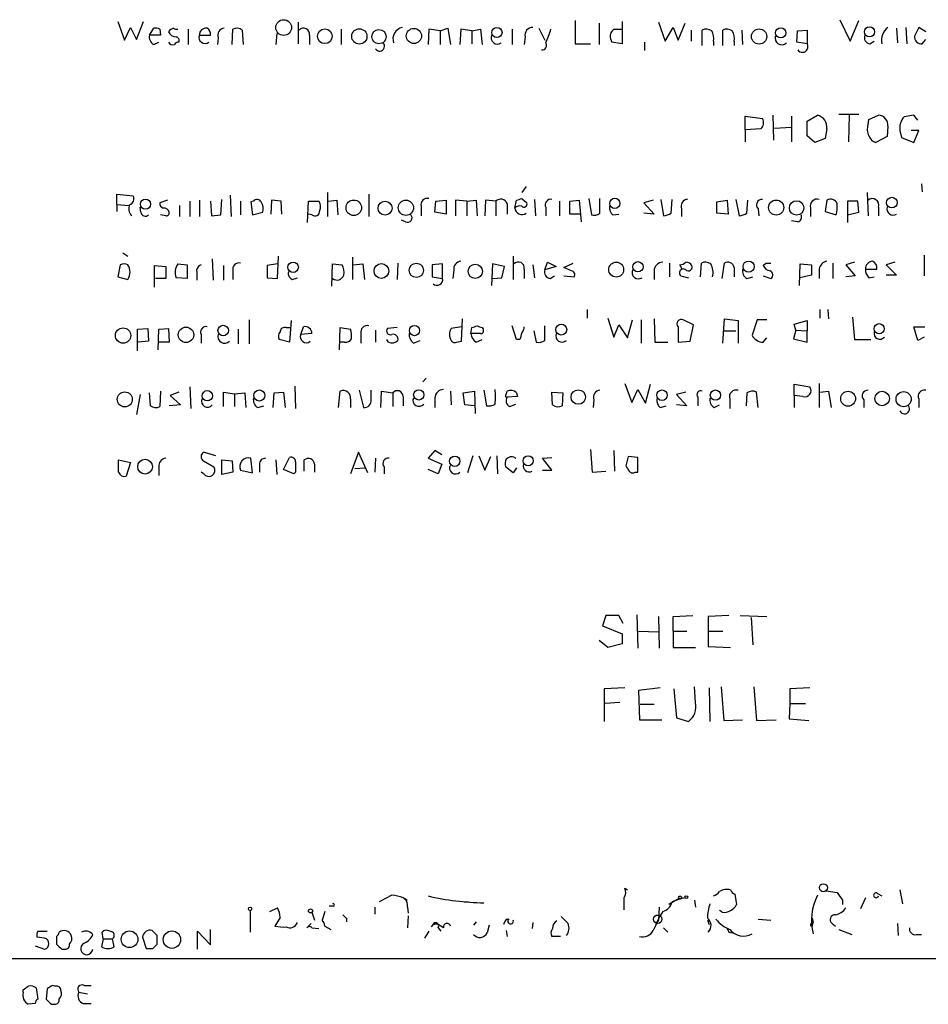
# Model space of a CAD drawing. Extents: x 4 to 1022, y 6 to 813.
# Drawn here: x 833 to 922, y 7 to 104 of the extents above; entities that cross this region are included whole.
import ezdxf

# ---------------------------------------------------------------- set-up
doc = ezdxf.new("R2010")
doc.units = 0
doc.header["$MEASUREMENT"] = 0
doc.layers.add('MAIN', color=5, linetype='CONTINUOUS')

msp = doc.modelspace()

# ---------------------------------------------------------------- linework, layer by layer
at = {"layer": 'MAIN'}
for p, q in [((842.518, 103.4626), (843.1953, 101.5999)), ((843.1953, 101.5999), (843.788, 102.8699)), ((843.788, 102.8699), (844.3807, 101.6846)), ((844.3807, 101.6846), (845.058, 103.4626)), ((845.6507, 102.1079), (846.074, 102.7853)), ((860.298, 103.3779), (860.298, 101.2613)), ((874.268, 102.5313), (875.03, 102.7853)), ((875.03, 102.7853), (875.284, 101.1766)), ((884.0047, 102.7853), (884.5973, 101.5999)), ((887.5607, 103.5473), (887.5607, 101.2613)), ((889.9313, 103.2933), (889.9313, 101.1766)), ((892.2173, 103.4626), (892.2173, 101.2613)), ((895.7733, 103.3779), (896.4507, 101.5153)), ((896.4507, 101.5153), (897.2127, 102.8699)), ((897.2127, 102.8699), (897.7207, 101.5999)), ((897.7207, 101.5999), (898.398, 103.2933)), ((913.638, 103.6319), (914.654, 101.5153)), ((914.654, 101.5153), (915.5007, 103.5473)), ((919.226, 102.7853), (919.3107, 101.3459)), ((920.1573, 102.8699), (920.242, 101.2613)), ((921.4273, 102.8699), (921.004, 102.0233)), ((922.1047, 102.4466), (921.4273, 102.8699)), ((846.7513, 102.1079), (845.6507, 102.1079)), ((846.6667, 102.7006), (846.7513, 102.1079)), ((849.4607, 102.7006), (849.4607, 101.1766)), ((850.5613, 102.1079), (851.662, 102.1079)), ((852.424, 101.8539), (852.3393, 101.1766)), ((853.7787, 101.1766), (853.8633, 102.7006)), ((854.7947, 102.6159), (854.8793, 101.1766)), ((858.1813, 102.2773), (858.0967, 101.1766)), ((861.3987, 102.1079), (861.3987, 101.1766)), ((864.5313, 102.7006), (864.5313, 101.1766)), ((873.1673, 102.7006), (873.0827, 101.1766)), ((874.268, 102.5313), (873.1673, 102.7006)), ((874.268, 102.5313), (874.268, 101.1766)), ((876.3, 102.7006), (876.2153, 101.1766)), ((877.4007, 102.5313), (876.3, 102.7006)), ((877.4007, 102.5313), (878.2473, 102.7006)), ((877.4007, 102.5313), (877.4007, 101.2613)), ((878.2473, 102.7006), (878.4167, 101.1766)), ((881.38, 102.7006), (881.38, 101.1766)), ((882.65, 101.9386), (882.5653, 101.1766)), ((891.3707, 102.7006), (892.1327, 102.7006)), ((898.9907, 102.6159), (898.9907, 101.5153)), ((900.0913, 101.0919), (900.0913, 102.6159)), ((902.1233, 101.0919), (902.1233, 102.6159)), ((903.986, 102.6159), (904.0707, 101.1766)), ((909.4047, 101.4306), (909.4893, 102.5313)), ((909.4893, 102.5313), (910.4207, 102.6159)), ((910.4207, 102.6159), (910.4207, 101.2613)), ((846.074, 101.1766), (846.582, 101.4306)), ((887.5607, 101.2613), (889.0847, 101.2613)), ((892.2173, 101.2613), (891.2013, 101.4306)), ((894.4187, 101.4306), (894.4187, 100.5839)), ((901.192, 101.5153), (901.192, 101.0919)), ((903.224, 101.5153), (903.224, 101.0919)), ((910.4207, 101.2613), (909.4047, 101.4306)), ((916.6013, 101.2613), (917.0247, 101.5153)), ((921.766, 101.2613), (922.1047, 101.6846)), ((904.3247, 92.7946), (904.3247, 94.1493)), ((904.3247, 94.1493), (906.018, 93.8953)), ((907.034, 94.2339), (907.1187, 91.7786)), ((908.8967, 94.1493), (908.8967, 91.6093)), ((910.4207, 93.6413), (911.4367, 94.2339)), ((913.5533, 94.3186), (915.5007, 94.3186)), ((914.5693, 94.2339), (914.4847, 91.6093)), ((916.5167, 93.8106), (917.448, 94.2339)), ((920.9193, 94.2339), (919.988, 94.0646)), ((921.3427, 93.7259), (920.9193, 94.2339)), ((910.4207, 92.2019), (910.4207, 93.6413)), ((916.432, 93.3026), (916.5167, 93.8106)), ((918.3793, 93.1333), (918.2947, 92.1173)), ((905.8487, 92.8793), (904.3247, 92.7946)), ((904.3247, 92.7946), (904.3247, 91.6093)), ((907.2033, 92.9639), (908.8967, 93.0486)), ((911.1827, 91.5246), (910.4207, 92.2019)), ((912.368, 92.8793), (912.1987, 91.9479)), ((918.2947, 92.1173), (917.194, 91.5246)), ((919.5647, 92.7099), (919.734, 92.0326)), ((921.4273, 92.7099), (920.6653, 92.7099)), ((920.9193, 91.5246), (921.4273, 92.7099)), ((912.1987, 91.9479), (911.1827, 91.5246)), ((919.734, 92.0326), (920.9193, 91.5246)), ((921.6813, 87.4606), (921.766, 86.6986)), ((842.4333, 85.4286), (842.4333, 86.4446)), ((842.4333, 86.4446), (844.042, 86.2753)), ((853.6093, 86.3599), (853.694, 84.2433)), ((863.1767, 86.6139), (863.1767, 84.2433)), ((867.2407, 86.4446), (867.2407, 84.2433)), ((882.7347, 87.2066), (882.3113, 86.6139)), ((916.3473, 86.6139), (916.432, 84.3279)), ((842.4333, 85.4286), (842.4333, 84.7513)), ((842.4333, 85.4286), (843.6187, 85.3439)), ((847.4287, 85.8519), (846.6667, 85.5979)), ((848.614, 85.3439), (848.614, 84.2433)), ((849.63, 85.7673), (849.63, 84.2433)), ((850.5613, 85.8519), (850.5613, 84.2433)), ((851.662, 85.7673), (851.7467, 84.3279)), ((852.678, 84.4126), (852.7627, 85.9366)), ((854.6253, 85.7673), (854.6253, 84.4126)), ((855.8953, 85.7673), (855.6413, 85.6826)), ((855.6413, 85.6826), (855.8107, 84.4126)), ((857.6733, 85.8519), (857.5887, 84.4973)), ((858.6047, 85.7673), (857.6733, 85.8519)), ((858.6893, 84.4973), (858.6047, 85.7673)), ((861.2293, 83.6506), (861.314, 85.7673)), ((861.314, 85.7673), (862.33, 85.7673)), ((863.2613, 85.7673), (864.108, 85.8519)), ((864.108, 85.8519), (864.1927, 84.4126)), ((873.76, 84.6666), (873.8447, 85.7673)), ((873.8447, 85.7673), (874.8607, 85.8519)), ((874.8607, 85.8519), (874.8607, 84.4973)), ((876.8927, 85.7673), (875.792, 85.8519)), ((875.792, 85.8519), (875.792, 84.3279)), ((876.8927, 85.7673), (877.824, 85.8519)), ((876.8927, 85.7673), (876.8927, 84.3279)), ((877.824, 85.8519), (877.9087, 84.3279)), ((878.7553, 85.8519), (878.6707, 84.3279)), ((879.7713, 85.7673), (878.7553, 85.8519)), ((879.7713, 85.7673), (879.7713, 84.3279)), ((880.872, 85.5133), (880.872, 84.4973)), ((881.634, 85.0899), (881.8033, 85.8519)), ((882.3113, 86.0213), (882.8193, 85.5979)), ((883.5813, 85.9366), (883.666, 84.3279)), ((886.0367, 85.7673), (886.0367, 84.3279)), ((887.0527, 85.7673), (887.984, 85.8519)), ((887.0527, 84.4973), (887.0527, 85.7673)), ((887.984, 85.8519), (888.1533, 83.7353)), ((888.9153, 86.0213), (889.1693, 84.4126)), ((890.016, 84.5819), (890.016, 86.0213)), ((895.2653, 85.8519), (894.334, 85.5979)), ((894.334, 85.5979), (895.35, 84.4973)), ((896.0273, 85.9366), (896.2813, 84.3279)), ((897.0433, 84.5819), (897.128, 85.9366)), ((901.5307, 85.6826), (902.5467, 85.8519)), ((901.5307, 84.5819), (901.5307, 85.6826)), ((902.5467, 85.8519), (902.6313, 84.4973)), ((903.3933, 85.9366), (903.732, 84.3279)), ((904.494, 84.5819), (904.5787, 85.8519)), ((912.368, 85.8519), (912.1987, 84.7513)), ((915.416, 85.7673), (914.4, 85.7673)), ((914.4, 85.7673), (914.4, 83.6506)), ((915.5007, 84.6666), (915.416, 85.7673)), ((844.804, 84.6666), (844.7193, 85.1746)), ((847.2593, 84.3279), (846.7513, 84.4126)), ((851.7467, 84.3279), (852.678, 84.4126)), ((855.8107, 84.4126), (856.8267, 84.6666)), ((861.6527, 84.4126), (861.314, 84.4973)), ((872.4053, 85.2593), (872.4053, 84.3279)), ((874.8607, 84.4973), (873.76, 84.6666)), ((884.682, 85.1746), (884.682, 84.3279)), ((888.0687, 84.4973), (887.0527, 84.4973)), ((891.286, 84.4126), (891.8787, 84.4973)), ((895.35, 84.4973), (894.334, 84.5819)), ((898.0593, 85.0053), (898.0593, 84.2433)), ((902.6313, 84.4973), (901.5307, 84.5819)), ((905.5947, 85.0053), (905.6793, 84.3279)), ((910.7593, 85.0899), (910.7593, 84.2433)), ((912.1987, 84.7513), (913.2993, 84.4126)), ((914.4, 84.4126), (915.5007, 84.6666)), ((917.448, 85.1746), (917.448, 84.3279)), ((870.8813, 83.7353), (870.458, 83.9046)), ((909.4893, 83.7353), (908.8967, 83.8199)), ((843.026, 80.6873), (843.534, 80.3486)), ((842.772, 79.5019), (842.518, 78.3166)), ((848.4447, 79.5866), (849.376, 79.5019)), ((849.376, 79.5019), (849.376, 78.1473)), ((851.8313, 80.0946), (851.916, 77.9779)), ((858.266, 79.5866), (857.25, 79.4173)), ((858.266, 78.1473), (858.3507, 80.3486)), ((863.6, 77.3853), (863.6847, 79.5866)), ((863.6847, 79.5866), (864.616, 79.5019)), ((865.632, 80.2639), (865.632, 78.0626)), ((865.7167, 79.5019), (866.648, 79.5866)), ((866.648, 79.5866), (866.8173, 78.0626)), ((870.1193, 79.6713), (870.0347, 78.0626)), ((874.522, 79.5866), (873.506, 79.5019)), ((873.506, 79.5019), (873.506, 78.3166)), ((874.522, 78.1473), (874.522, 79.5866)), ((879.4327, 79.5866), (879.348, 77.4699)), ((880.618, 79.3326), (879.4327, 79.5866)), ((881.4647, 80.3486), (881.4647, 78.0626)), ((883.412, 79.5019), (883.5813, 78.2319)), ((884.5973, 78.9939), (884.8513, 79.7559)), ((884.8513, 79.7559), (885.698, 79.3326)), ((886.46, 79.2479), (887.3913, 79.6713)), ((896.874, 79.6713), (896.874, 78.3166)), ((898.144, 78.9939), (897.89, 79.5019)), ((899.922, 78.3166), (900.0067, 79.6713)), ((902.0387, 78.1473), (902.2927, 79.6713)), ((906.1027, 79.4173), (906.3567, 79.6713)), ((906.3567, 79.6713), (906.8647, 79.6713)), ((909.6587, 77.4699), (909.7433, 79.5866)), ((909.7433, 79.5866), (910.844, 79.5019)), ((910.844, 79.5019), (910.844, 78.4859)), ((912.9607, 79.6713), (912.9607, 78.1473)), ((915.0773, 79.7559), (914.2307, 79.5019)), ((914.2307, 79.5019), (915.162, 78.4013)), ((919.0567, 79.7559), (918.21, 79.5019)), ((918.21, 79.5019), (919.226, 78.4859)), ((921.9353, 80.4333), (921.9353, 78.4013)), ((846.1587, 77.3006), (846.1587, 79.4173)), ((846.1587, 79.4173), (847.2593, 79.3326)), ((847.2593, 79.3326), (847.2593, 78.1473)), ((850.3073, 78.7399), (850.3073, 77.9779)), ((852.932, 79.4173), (852.932, 77.9779)), ((853.8633, 78.9093), (853.8633, 78.0626)), ((857.25, 79.4173), (857.25, 78.2319)), ((875.6227, 78.9939), (875.538, 78.1473)), ((880.364, 78.2319), (880.618, 79.3326)), ((882.5653, 79.0786), (882.5653, 78.1473)), ((885.698, 79.3326), (884.5973, 78.9939)), ((887.222, 78.9093), (886.46, 79.2479)), ((895.35, 78.9093), (895.35, 78.0626)), ((903.224, 79.2479), (903.224, 78.3166)), ((911.606, 79.0786), (911.606, 78.1473)), ((916.178, 79.0786), (917.2787, 79.0786)), ((842.518, 78.3166), (843.534, 78.0626)), ((847.2593, 78.1473), (846.2433, 78.1473)), ((849.376, 78.1473), (848.2753, 78.2319)), ((857.25, 78.2319), (858.266, 78.1473)), ((859.7053, 78.0626), (860.2133, 78.2319)), ((873.506, 78.3166), (874.522, 78.1473)), ((879.4327, 78.1473), (880.364, 78.2319)), ((885.1053, 78.1473), (885.5287, 78.4013)), ((886.46, 78.4013), (887.476, 78.3166)), ((897.9747, 78.4013), (898.7367, 78.2319)), ((904.494, 78.1473), (905.0867, 78.3166)), ((906.1027, 78.4013), (906.8647, 78.1473)), ((910.844, 78.4859), (909.7433, 78.2319)), ((915.162, 78.4013), (914.2307, 78.3166)), ((916.5167, 78.2319), (917.0247, 78.3166)), ((919.226, 78.4859), (918.21, 78.4859)), ((888.746, 75.0993), (888.746, 74.2526)), ((911.6907, 75.0993), (911.6907, 74.2526)), ((912.4527, 75.0993), (912.5373, 74.1679)), ((855.472, 74.0833), (855.472, 71.7126)), ((859.6207, 73.9986), (859.4513, 71.8819)), ((876.3847, 71.9666), (876.4693, 74.1679)), ((890.778, 74.2526), (891.3707, 72.3899)), ((892.7253, 72.3053), (893.2333, 74.0833)), ((894.08, 74.0833), (894.08, 71.7973)), ((895.35, 74.1679), (895.4347, 71.8819)), ((899.2447, 73.5753), (898.2287, 74.0833)), ((902.1233, 71.7973), (902.2927, 74.1679)), ((902.2927, 74.1679), (903.6473, 73.9986)), ((903.6473, 73.9986), (903.6473, 71.7973)), ((905.51, 74.0833), (905.002, 72.5593)), ((906.4413, 74.0833), (905.51, 74.0833)), ((909.1507, 73.6599), (910.4207, 73.9986)), ((910.4207, 73.9986), (910.4207, 72.9826)), ((914.908, 74.3373), (915.0773, 72.1359)), ((844.4653, 73.1519), (845.4813, 73.2366)), ((844.4653, 71.0353), (844.4653, 73.1519)), ((845.4813, 73.2366), (845.566, 71.9666)), ((846.4973, 71.1199), (846.582, 73.1519)), ((846.582, 73.1519), (847.5133, 73.2366)), ((847.5133, 73.2366), (847.598, 71.8819)), ((854.3713, 73.1519), (854.3713, 71.7126)), ((859.1127, 73.3213), (859.536, 73.3213)), ((860.552, 72.6439), (860.806, 73.4059)), ((861.6527, 72.7286), (860.552, 72.6439)), ((864.362, 71.1199), (864.4467, 73.3213)), ((864.4467, 73.3213), (865.4627, 73.1519)), ((866.4787, 72.7286), (866.4787, 71.7973)), ((867.918, 73.0673), (867.918, 71.8819)), ((870.0347, 73.3213), (869.1033, 73.2366)), ((876.3847, 73.4059), (875.3687, 73.2366)), ((877.316, 72.7286), (877.4007, 73.3213)), ((878.2473, 72.7286), (877.316, 72.7286)), ((878.4167, 73.3213), (878.5013, 73.1519)), ((881.8033, 72.1359), (881.38, 73.4906)), ((883.4967, 72.9826), (883.7507, 71.8819)), ((884.5973, 72.0513), (884.5973, 73.4906)), ((891.3707, 72.3899), (891.8787, 73.5753)), ((891.8787, 73.5753), (892.7253, 72.3053)), ((897.7207, 73.4059), (897.7207, 71.8819)), ((898.906, 71.9666), (899.2447, 73.5753)), ((902.208, 72.9826), (903.3933, 72.9826)), ((909.32, 73.0673), (909.066, 72.2206)), ((909.32, 73.0673), (909.1507, 73.6599)), ((909.32, 73.0673), (910.4207, 72.9826)), ((910.4207, 71.8819), (910.4207, 72.9826)), ((921.3427, 72.0513), (920.9193, 73.4059)), ((920.9193, 73.4059), (922.02, 73.4059)), ((845.566, 71.9666), (844.55, 71.8819)), ((847.598, 71.8819), (846.582, 71.8819)), ((850.7307, 72.6439), (850.7307, 71.7973)), ((859.4513, 71.8819), (858.4353, 72.1359)), ((864.87, 71.8819), (864.4467, 71.8819)), ((869.188, 71.8819), (869.0187, 72.1359)), ((871.6433, 71.7973), (872.3207, 72.0513)), ((875.8767, 71.8819), (876.3847, 71.9666)), ((877.824, 71.8819), (878.4167, 72.1359)), ((882.142, 72.1359), (881.8033, 72.1359)), ((895.4347, 71.8819), (896.7047, 71.8819)), ((897.7207, 71.8819), (898.906, 71.9666)), ((906.1027, 71.8819), (906.4413, 72.3053)), ((909.066, 72.2206), (910.4207, 71.8819)), ((915.0773, 72.1359), (916.686, 72.1359)), ((921.9353, 72.3899), (921.3427, 72.0513)), ((872.9133, 68.3259), (872.5747, 67.9873)), ((846.7513, 67.0559), (846.6667, 65.5319)), ((848.5293, 66.9713), (847.6827, 66.6326)), ((849.63, 67.4793), (849.7147, 65.3626)), ((852.932, 65.5319), (852.932, 66.9713)), ((852.932, 66.9713), (854.0327, 66.8019)), ((857.9273, 66.8866), (858.8587, 66.9713)), ((858.8587, 66.9713), (859.028, 65.4473)), ((859.9593, 67.5639), (860.044, 65.3626)), ((864.2773, 65.4473), (864.4467, 67.0559)), ((866.3093, 67.1406), (866.7327, 65.4473)), ((867.4947, 66.2093), (867.4947, 67.1406)), ((868.426, 65.4473), (868.5107, 67.0559)), ((868.5107, 67.0559), (869.6113, 66.8866)), ((875.284, 67.0559), (875.3687, 65.7013)), ((876.554, 66.8866), (877.6547, 67.0559)), ((877.6547, 67.0559), (877.7393, 64.8546)), ((878.586, 67.1406), (878.84, 65.6166)), ((880.7873, 66.7173), (880.872, 67.0559)), ((885.2747, 66.9713), (886.3753, 66.8866)), ((885.3593, 65.7013), (885.2747, 66.9713)), ((892.4713, 67.8179), (893.1487, 65.9553)), ((893.1487, 65.9553), (893.7413, 67.2253)), ((893.7413, 67.2253), (894.5033, 65.8706)), ((894.5033, 65.8706), (895.0113, 67.7333)), ((898.4827, 66.9713), (897.5513, 66.7173)), ((905.5947, 65.4473), (905.4253, 66.9713)), ((909.1507, 66.6326), (909.1507, 67.7333)), ((909.1507, 67.7333), (910.6747, 67.4793)), ((911.606, 67.8179), (911.606, 65.4473)), ((911.6907, 66.9713), (912.5373, 67.0559)), ((912.5373, 67.0559), (912.7913, 65.4473)), ((844.7193, 66.7173), (844.3807, 64.7699)), ((845.7353, 65.6166), (845.6507, 66.8866)), ((847.6827, 66.6326), (848.6987, 65.7013)), ((854.0327, 66.8019), (855.0487, 66.8866)), ((854.0327, 66.8019), (854.0327, 65.5319)), ((855.0487, 66.8866), (855.1333, 65.4473)), ((857.8427, 65.4473), (857.9273, 66.8866)), ((865.4627, 66.2939), (865.4627, 65.4473)), ((869.6113, 66.8866), (869.6113, 65.5319)), ((870.6273, 66.5479), (870.6273, 65.6166)), ((873.76, 66.3786), (873.76, 65.4473)), ((876.7233, 65.7013), (876.554, 66.8866)), ((881.888, 66.5479), (880.872, 66.4633)), ((881.8033, 66.8866), (881.888, 66.5479)), ((886.3753, 66.8866), (886.2907, 65.6166)), ((889.4233, 66.2093), (889.3387, 65.4473)), ((897.5513, 66.7173), (898.5673, 65.6166)), ((899.668, 66.4633), (899.668, 65.6166)), ((902.8007, 66.2939), (902.8007, 65.3626)), ((904.494, 66.8866), (904.4093, 65.6166)), ((909.1507, 66.6326), (909.1507, 65.4473)), ((909.9973, 66.5479), (909.1507, 66.6326)), ((916.0087, 66.2093), (916.0087, 65.4473)), ((921.4273, 66.2939), (921.4273, 65.4473)), ((848.6987, 65.7013), (847.598, 65.6166)), ((856.3187, 65.4473), (856.9113, 65.6166)), ((877.6547, 65.6166), (876.7233, 65.7013)), ((881.126, 65.5319), (881.7187, 65.7859)), ((895.9427, 65.4473), (896.5353, 65.6166)), ((898.5673, 65.6166), (897.5513, 65.7013)), ((901.2767, 65.4473), (901.7847, 65.7013)), ((873.76, 61.2139), (873.0827, 60.4519)), ((874.4373, 60.7906), (873.76, 61.2139)), ((889.0847, 61.2986), (889.254, 59.0973)), ((891.3707, 61.2139), (891.4553, 59.1819)), ((842.6027, 60.2826), (843.788, 60.0286)), ((842.6027, 59.0973), (842.6027, 60.2826)), ((852.17, 60.7059), (850.9847, 61.0446)), ((850.9847, 60.1979), (852.0007, 59.6053)), ((852.7627, 60.2826), (853.7787, 60.1979)), ((852.7627, 58.8433), (852.7627, 60.2826)), ((853.7787, 60.1979), (853.8633, 59.0973)), ((855.8107, 59.0126), (855.6413, 60.4519)), ((858.0967, 60.2826), (858.1813, 58.8433)), ((858.8587, 59.3513), (859.4513, 60.5366)), ((860.8907, 59.1819), (860.8907, 60.2826)), ((866.2247, 61.0446), (865.4627, 58.9279)), ((867.156, 59.0126), (866.2247, 61.0446)), ((867.918, 60.4519), (867.8333, 59.0973)), ((873.0827, 60.4519), (874.4373, 59.8593)), ((877.4853, 60.7059), (876.9773, 59.0126)), ((878.078, 60.7059), (878.6707, 59.2666)), ((878.6707, 59.2666), (879.2633, 60.6213)), ((879.856, 60.7059), (879.9407, 58.9279)), ((881.634, 60.5366), (881.7187, 60.4519)), ((884.3433, 60.4519), (885.2747, 60.5366)), ((885.2747, 59.2666), (884.3433, 60.4519)), ((892.81, 60.6213), (892.556, 59.6899)), ((893.7413, 60.5366), (892.81, 60.6213)), ((893.7413, 59.0973), (893.7413, 60.5366)), ((843.788, 60.0286), (843.3647, 58.6739)), ((846.582, 59.6053), (846.582, 58.7586)), ((854.6253, 59.2666), (855.8107, 59.0126)), ((856.488, 59.8593), (856.488, 59.0973)), ((859.8747, 58.9279), (858.8587, 59.3513)), ((861.9067, 59.8593), (861.9067, 59.0973)), ((865.886, 59.4359), (866.902, 59.5206)), ((868.7647, 59.6053), (868.7647, 58.9279)), ((874.0987, 58.9279), (873.0827, 59.3513)), ((874.4373, 59.8593), (874.0987, 58.9279)), ((881.4647, 59.0126), (880.7027, 59.6053)), ((881.8033, 59.5206), (881.4647, 59.0126)), ((884.3433, 59.2666), (885.2747, 59.2666)), ((889.254, 59.0973), (890.6087, 59.1819)), ((850.9847, 58.9279), (850.7307, 59.0973)), ((853.8633, 59.0973), (852.7627, 58.8433)), ((860.044, 59.0973), (859.8747, 58.9279)), ((893.4873, 59.0973), (893.7413, 59.0973)), ((890.6087, 44.9579), (890.27, 43.9419)), ((891.8787, 44.9579), (890.6087, 44.9579)), ((892.302, 44.1959), (891.8787, 44.9579)), ((893.6567, 45.0426), (893.7413, 41.7406)), ((895.7733, 44.8733), (895.858, 41.7406)), ((897.2127, 44.8733), (899.16, 44.9579)), ((897.2127, 43.4339), (897.2127, 44.8733)), ((902.716, 44.9579), (900.684, 44.8733)), ((900.684, 44.8733), (900.684, 43.4339)), ((903.8167, 44.9579), (906.4413, 44.8733)), ((904.9173, 44.7886), (905.0867, 42.0793)), ((890.27, 43.9419), (892.2173, 43.1799)), ((892.2173, 43.1799), (892.2173, 42.1639)), ((893.826, 43.4339), (895.7733, 43.3493)), ((897.2127, 43.4339), (897.2127, 41.8253)), ((897.2127, 43.4339), (898.5673, 43.4339)), ((900.684, 43.4339), (900.684, 41.9099)), ((900.684, 43.4339), (902.1233, 43.4339)), ((890.778, 41.8253), (889.9313, 42.5026)), ((892.2173, 42.1639), (890.778, 41.8253)), ((897.2127, 41.8253), (899.414, 41.8253)), ((900.684, 41.9099), (902.8853, 41.8253)), ((892.4713, 37.8459), (890.4393, 37.7613)), ((895.9427, 37.8459), (893.826, 37.5919)), ((899.414, 36.4066), (899.3293, 37.9306)), ((900.7687, 37.8459), (900.8533, 34.5439)), ((901.954, 37.9306), (902.208, 34.6286)), ((905.1713, 37.9306), (905.4253, 34.6286)), ((910.6747, 37.8459), (908.7273, 37.7613)), ((890.4393, 37.7613), (890.4393, 34.5439)), ((893.826, 37.5919), (893.9107, 34.7133)), ((897.2973, 37.7613), (897.5513, 34.8826)), ((908.7273, 37.7613), (908.7273, 36.3219)), ((891.9633, 36.4066), (890.524, 36.3219)), ((893.9953, 36.2373), (895.35, 36.2373)), ((908.7273, 36.3219), (908.6427, 34.7979)), ((908.7273, 36.3219), (910.2513, 36.3219)), ((893.9107, 34.7133), (896.112, 34.7133)), ((897.5513, 34.8826), (898.7367, 34.5439)), ((902.208, 34.6286), (904.0707, 34.7133)), ((905.4253, 34.6286), (907.3727, 34.7133)), ((908.6427, 34.7979), (910.59, 34.6286)), ((892.4713, 18.1186), (892.7253, 17.9493)), ((903.3087, 17.5259), (903.478, 16.5099)), ((912.2833, 17.8646), (913.384, 17.6953)), ((917.3633, 17.6106), (917.7867, 17.3566)), ((919.5647, 17.9493), (919.8187, 16.5946)), ((869.5267, 17.4413), (868.2567, 16.7639)), ((870.966, 17.0179), (870.966, 16.7639)), ((876.6387, 16.7639), (877.062, 16.7639)), ((897.8053, 17.1026), (896.7893, 16.5099)), ((899.3293, 16.9333), (899.414, 16.2559)), ((913.892, 16.9333), (913.892, 16.5099)), ((916.178, 17.1873), (915.67, 16.0866)), ((855.5567, 15.9173), (855.5567, 13.8006)), ((857.504, 15.8326), (858.266, 16.1713)), ((861.6527, 15.7479), (861.9067, 14.9859)), ((862.9227, 15.8326), (862.6687, 14.9859)), ((863.7693, 16.3406), (863.346, 16.3406)), ((867.8333, 16.2559), (867.8333, 15.5786)), ((871.0507, 16.2559), (871.1353, 15.6633)), ((895.858, 16.2559), (895.7733, 14.9859)), ((896.1967, 15.8326), (895.9427, 15.4093)), ((902.0387, 15.7479), (901.7847, 15.9173)), ((858.52, 15.2399), (858.012, 14.3933)), ((861.568, 14.6473), (861.1447, 14.2239)), ((865.0393, 15.1553), (865.0393, 14.8166)), ((871.1353, 15.4093), (871.0507, 14.2239)), ((873.4213, 14.3086), (873.76, 14.7319)), ((873.8447, 14.6473), (874.0987, 14.5626)), ((874.6067, 14.2239), (874.0987, 14.5626)), ((877.824, 14.8166), (877.57, 14.4779)), ((880.7027, 14.9859), (880.5333, 14.5626)), ((881.0413, 15.0706), (880.7027, 14.9859)), ((883.412, 14.7319), (883.3273, 14.1393)), ((895.5193, 14.5626), (895.9427, 15.4093)), ((900.5993, 14.9859), (900.7687, 14.5626)), ((905.5947, 15.0706), (906.8647, 14.9859)), ((910.844, 14.6473), (911.0133, 14.7319)), ((910.9287, 15.1553), (911.0133, 14.7319)), ((910.9287, 15.1553), (911.0133, 14.7319)), ((910.9287, 14.3933), (911.0133, 14.7319)), ((912.876, 14.6473), (913.2147, 14.3933)), ((919.3107, 14.6473), (919.3953, 13.4619)), ((834.644, 13.8853), (835.5753, 13.8853)), ((841.0787, 13.1233), (840.994, 13.8006)), ((846.4127, 13.4619), (845.9047, 13.9699)), ((850.392, 12.1073), (850.392, 13.8853)), ((850.392, 13.8853), (851.662, 12.5306)), ((851.662, 12.5306), (851.662, 14.0546)), ((861.6527, 14.2239), (862.33, 14.1393)), ((862.9227, 14.3933), (863.5153, 14.0546)), ((873.1673, 13.8853), (872.744, 13.2079)), ((874.0987, 14.2239), (874.3527, 13.8853)), ((879.094, 14.4779), (878.9247, 13.7159)), ((880.7873, 13.9699), (880.872, 13.3773)), ((896.2813, 14.2239), (896.7047, 13.8006)), ((902.716, 13.8006), (903.0547, 13.7159)), ((913.5533, 14.0546), (914.8233, 13.5466)), ((835.3213, 13.2079), (834.5593, 13.2926)), ((836.5067, 13.3773), (836.5067, 12.6153)), ((841.0787, 13.1233), (840.9093, 12.3613)), ((841.0787, 13.1233), (842.01, 13.1233)), ((842.1793, 12.3613), (842.01, 13.1233)), ((844.9733, 13.2926), (845.312, 12.1919)), ((845.9893, 12.1919), (846.4127, 12.6153)), ((886.1213, 13.3773), (885.2747, 13.3773)), ((921.1733, 13.5466), (921.6813, 13.5466)), ((834.39, 12.4459), (835.3213, 12.1073)), ((837.0147, 12.1073), (837.438, 12.1073)), ((28.2787, 11.3453), (1021.6727, 11.1759)), ((833.2047, 7.8739), (833.2047, 8.1279)), ((834.4747, 8.2973), (834.644, 7.1966)), ((835.5753, 8.2126), (835.4907, 7.1966)), ((836.3373, 8.4666), (836.0833, 8.5513)), ((838.708, 7.8739), (839.5547, 7.7046)), ((839.216, 8.5513), (839.8933, 8.5513)), ((834.39, 6.7733), (833.7127, 6.6886)), ((835.9987, 6.6886), (836.422, 6.6886)), ((839.1313, 6.7733), (839.8933, 6.7733))]:
    msp.add_line(p, q, dxfattribs=at)
for centre, radius in [((858.8685, 102.858), 0.7724), ((871.6949, 102.0295), 0.7468), ((879.8745, 102.3686), 0.5025), ((907.8191, 102.337), 0.5067), ((916.5647, 102.4407), 0.4994), ((862.9204, 102.0042), 0.725), ((866.3206, 101.988), 0.7524), ((868.2548, 101.9574), 0.7038), ((905.6917, 101.9797), 0.7508), ((845.256, 85.4652), 0.5041), ((865.7692, 85.1155), 0.7628), ((868.8511, 85.0693), 0.6861), ((870.9048, 85.1177), 0.7488), ((891.484, 85.5498), 0.5041), ((907.3726, 85.1315), 0.7405), ((909.388, 85.0945), 0.7153), ((918.7628, 85.6177), 0.5258), ((859.8005, 79.2573), 0.5143), ((868.4946, 78.8887), 0.7291), ((871.9378, 78.9523), 0.7069), ((877.7358, 78.855), 0.7024), ((891.6161, 79.0269), 0.7328), ((893.7644, 79.3076), 0.5067), ((904.657, 79.3247), 0.548), ((917.5108, 73.2061), 0.4991), ((843.049, 72.5309), 0.7555), ((849.2466, 72.6019), 0.7588), ((852.9124, 73.0204), 0.5196), ((871.7566, 73.0192), 0.5041), ((886.2059, 73.1214), 0.5396), ((843.2215, 66.2479), 0.738), ((851.3464, 66.6076), 0.5067), ((856.4766, 66.6292), 0.5434), ((872.1744, 66.6923), 0.5067), ((887.8818, 66.4775), 0.7142), ((896.1325, 66.6594), 0.5191), ((901.39, 66.6692), 0.5041), ((914.4622, 66.3141), 0.733), ((917.8106, 66.3309), 0.7124), ((919.9263, 66.2752), 0.7461), ((845.2169, 59.6226), 0.7237), ((875.7171, 60.1554), 0.5132), ((882.943, 60.2068), 0.4977), ((912.0293, 18.161), 0.3902), ((897.9111, 17.2085), 0.1496), ((898.5249, 17.2297), 0.1338), ((855.5566, 16.0866), 0.1693), ((861.5075, 15.8871), 0.201), ((895.7098, 15.0706), 0.4109), ((843.686, 13.0869), 0.8199), ((847.8608, 13.0589), 0.8595)]:
    msp.add_circle(centre, radius, dxfattribs=at)
for centre, radius, start, end in [((846.2432, 101.8531), 0.9474, 63.448472, 100.287538), ((848.3898, 101.6823), 1.1629, 108.473899, 138.911869), ((848.36, 103.378), 0.6827, 240.254078, 277.127098), ((851.2374, 102.1147), 0.6761, 82.700491, 180.576243), ((850.9847, 102.1926), 0.6826, 352.87186, 60.261365), ((853.0308, 102.122), 0.6634, 91.217773, 203.837087), ((854.2593, 101.8915), 0.9008, 53.5321, 116.078638), ((860.8137, 102.208), 0.5934, 350.290092, 136.577301), ((870.7933, 101.7335), 1.1637, 102.435885, 199.454782), ((883.3848, 102.1148), 0.7556, 87.937, 193.484526), ((919.3107, 101.6133), 1.5641, 126.54608, 193.005599), ((846.4831, 101.9244), 0.8524, 167.56816, 241.318192), ((848.2837, 102.7766), 0.8381, 203.187819, 269.425694), ((848.2331, 101.6), 0.3412, 330.234291, 82.895811), ((851.1109, 101.8847), 0.5932, 157.897263, 310.056585), ((879.9176, 101.854), 0.6236, 155.97501, 305.445837), ((873.4159, 106.3432), 12.3247, 336.079379, 342.809294), ((891.9527, 101.9767), 0.9289, 128.798532, 216.00878), ((900.4873, 101.8065), 0.9011, 53.547217, 116.070252), ((899.8376, 101.8117), 1.3865, 347.655866, 31.266381), ((902.5193, 101.8065), 0.9011, 53.547217, 116.070252), ((901.8696, 101.8117), 1.3865, 347.655866, 31.266381), ((907.9293, 101.8323), 0.6691, 163.414757, 313.364807), ((916.6912, 101.8909), 0.6361, 160.052295, 261.87372), ((921.6813, 101.9386), 0.6826, 172.87186, 277.12814), ((847.9367, 101.6002), 0.4562, 201.829402, 291.785083), ((848.5716, 100.8804), 0.5518, 94.396316, 147.536771), ((868.3184, 101.0246), 0.4837, 214.120484, 41.622719), ((884.3325, 101.0934), 0.4312, 260.144439, 35.84663), ((909.955, 100.9649), 0.5462, 212.467974, 32.476824), ((911.1604, 93.0465), 1.2191, 352.117147, 76.900761), ((917.4029, 93.2514), 0.9835, 353.103319, 87.371779), ((921.0827, 92.9791), 1.5416, 135.241775, 190.056204), ((905.3081, 93.4915), 0.8167, 311.445945, 29.63176), ((917.5748, 92.8369), 1.234, 157.828717, 210.96933), ((917.4904, 92.4983), 1.0178, 196.930557, 253.069443), ((844.6469, 85.0104), 1.0321, 156.097258, 221.397955), ((843.5551, 85.979), 0.57, 285.069981, 31.322346), ((847.1155, 85.5302), 0.4539, 171.421795, 255.948448), ((856.2505, 85.4931), 0.4488, 24.977557, 142.333315), ((855.4715, 84.9628), 1.3872, 347.671, 31.258436), ((861.6049, 85.2318), 0.9014, 333.946632, 36.446566), ((873.0235, 85.4031), 0.6347, 76.905244, 193.094756), ((880.2455, 85.3101), 0.6587, 17.970034, 136.045652), ((839.7073, 212.9366), 133.8753, 288.327124, 288.556307), ((882.523, 85.4921), 0.3146, 227.717737, 19.650149), ((885.1689, 85.4074), 0.5397, 78.694232, 205.553719), ((898.6661, 85.2734), 0.6633, 91.217957, 203.837087), ((905.9927, 85.3863), 0.5509, 87.367685, 223.749841), ((911.4085, 85.2874), 0.6786, 73.07916, 196.92084), ((912.749, 85.3016), 0.6694, 18.437656, 124.696778), ((910.0399, 85.217), 3.3572, 346.136778, 5.063402), ((916.8553, 85.3863), 0.6293, 340.344339, 132.275526), ((845.2509, 84.7372), 0.4524, 188.977235, 314.14918), ((847.0412, 84.5136), 0.5774, 15.364771, 93.564574), ((847.3016, 84.6243), 0.2994, 261.878017, 8.121983), ((861.949, 84.7766), 0.4695, 230.854032, 7.256717), ((871.0789, 84.1163), 0.4291, 242.587157, 43.668658), ((882.0997, 84.6664), 0.6295, 70.359033, 137.717127), ((882.3302, 85.1519), 0.699, 185.089043, 305.361384), ((889.4234, 85.3437), 0.9651, 254.735509, 307.879149), ((891.9328, 85.1624), 0.9903, 174.384402, 229.217958), ((896.1964, 85.8525), 1.527, 273.187323, 303.684864), ((903.6471, 85.8525), 1.527, 273.187323, 303.684864), ((909.4047, 84.201), 0.4732, 280.296185, 26.559637), ((918.8888, 85.0125), 0.6158, 164.738353, 303.204872), ((843.153, 78.7828), 0.8138, 62.084062, 117.915938), ((842.349, 78.7823), 1.3864, 328.727942, 31.268526), ((849.6304, 78.7504), 1.4509, 144.807078, 200.93828), ((850.918, 78.8992), 0.6311, 107.263584, 194.619728), ((854.4815, 79.0531), 0.6347, 76.905244, 193.094756), ((863.4309, 78.7823), 1.3865, 347.655866, 31.266381), ((876.3494, 79.1068), 0.7355, 93.851386, 188.830866), ((881.9804, 79.1787), 0.5935, 350.288464, 136.583937), ((896.2178, 78.8881), 0.8681, 91.392836, 178.600566), ((897.8304, 80.4594), 0.9594, 273.561805, 312.837328), ((898.4969, 79.0929), 0.6632, 29.286216, 91.226962), ((900.4026, 78.8617), 0.9012, 53.550995, 116.058953), ((899.436, 78.7401), 1.7241, 345.780796, 29.40482), ((902.6101, 79.1335), 0.6245, 10.555966, 120.548349), ((912.495, 78.9516), 0.898, 98.130102, 171.869898), ((916.8977, 79.1209), 0.7209, 93.371594, 183.363661), ((916.668, 79.2379), 0.6311, 345.380272, 72.736416), ((859.9592, 78.6552), 0.6447, 156.787406, 246.807244), ((885.1952, 78.7769), 0.6361, 160.052295, 261.87372), ((887.1514, 78.5283), 0.3875, 326.88812, 79.502061), ((893.803, 78.74), 0.6237, 155.97875, 305.445837), ((898.2286, 78.6976), 0.3903, 49.384376, 229.406669), ((898.7366, 79.2649), 0.3714, 226.865901, 24.225635), ((904.9031, 78.8951), 0.8524, 167.56816, 241.318192), ((906.8585, 79.7194), 0.8139, 201.787031, 264.465227), ((906.5905, 78.5025), 0.4487, 307.666685, 65.022443), ((917.1638, 78.9819), 0.9905, 174.397613, 229.212375), ((864.1187, 78.6946), 0.6985, 231.586155, 342.615637), ((873.9757, 78.0412), 0.5566, 226.230334, 10.990908), ((898.0311, 73.7023), 0.4292, 62.587157, 223.678315), ((851.2174, 72.8768), 0.5396, 78.681738, 205.572461), ((858.9673, 72.4625), 0.6243, 135.772378, 211.546171), ((858.981, 72.8791), 0.4614, 73.41494, 177.66472), ((860.9632, 72.7345), 0.6896, 359.509736, 103.177718), ((863.1766, 72.4747), 2.3843, 353.882192, 16.500607), ((867.0967, 72.8726), 0.6346, 76.883564, 193.116436), ((869.3743, 72.9826), 0.3714, 136.854644, 294.225635), ((872.2651, 72.6418), 1.0487, 175.252239, 233.636019), ((876.2999, 72.6439), 1.1038, 147.523632, 212.471989), ((878.417, 72.8134), 1.1043, 184.404277, 237.518859), ((835.3272, 200.4134), 133.8752, 288.316987, 288.546157), ((920.4852, 200.3983), 133.8593, 251.453817, 251.683013), ((878.3038, 72.9825), 0.2602, 257.454468, 40.620402), ((1051.5824, 30.1482), 174.5652, 165.853161, 166.082336), ((881.6098, 73.4647), 0.9573, 317.120783, 356.478547), ((886.2862, 72.5103), 0.6274, 159.638485, 312.985012), ((917.5912, 72.7609), 0.5828, 166.404851, 320.465046), ((853.0519, 72.4312), 0.6629, 161.286282, 315.501188), ((861.0945, 72.4109), 0.5904, 156.756811, 311.188664), ((864.9546, 72.5592), 0.6826, 262.88019, 330.261365), ((869.5266, 72.665), 0.8532, 246.617111, 314.002744), ((869.6538, 72.1784), 0.4825, 344.728219, 105.271781), ((875.7074, 72.2206), 0.3787, 206.558284, 296.558284), ((884.0046, 72.8134), 0.9655, 254.753209, 307.872902), ((906.1089, 73.125), 1.2431, 207.070074, 269.714238), ((864.743, 66.3926), 0.7265, 352.191142, 114.070596), ((870.0589, 66.5359), 0.5686, 1.209443, 141.920872), ((874.6278, 66.3575), 0.8681, 91.392836, 178.607164), ((874.9881, 66.5056), 4.7534, 351.291503, 8.708497), ((881.2263, 66.3585), 0.7822, 42.46635, 116.931928), ((890.0301, 66.4774), 0.6633, 91.217957, 203.837087), ((899.9389, 66.7173), 0.3713, 65.768033, 223.155907), ((903.4497, 66.4915), 0.6785, 73.068623, 196.933836), ((905.0294, 66.1617), 0.9012, 63.941047, 126.449005), ((910.209, 67.106), 0.5968, 249.227126, 38.715279), ((916.3847, 66.6002), 0.5425, 84.997777, 226.113052), ((921.9464, 66.5729), 0.5894, 74.419166, 208.256638), ((851.3656, 66.0701), 0.5941, 157.869051, 321.623377), ((856.728, 66.1953), 0.8526, 167.585625, 241.312851), ((866.8174, 66.1246), 0.6826, 262.87186, 7.12814), ((872.1937, 66.1549), 0.5941, 157.881617, 321.602268), ((880.8297, 66.5903), 0.1339, 108.462013, 288.421413), ((881.4166, 66.1115), 0.6483, 147.138401, 243.371717), ((896.5895, 66.1971), 0.9902, 174.39016, 229.217958), ((901.686, 66.1953), 0.8526, 167.585625, 241.312851), ((846.2708, 66.3417), 0.9014, 233.553434, 296.053368), ((879.0518, 66.7595), 1.1624, 259.501163, 303.109008), ((885.8947, 66.4257), 0.9008, 233.5321, 296.078638), ((920.0134, 65.3202), 0.4962, 205.247842, 36.682823), ((847.3086, 59.7183), 0.7353, 93.844658, 188.839761), ((851.2105, 60.6212), 0.4798, 118.071082, 241.923298), ((855.3873, 59.6415), 0.8493, 72.59768, 206.196944), ((857.0664, 59.8735), 0.5786, 88.583743, 181.406357), ((859.5831, 60.0945), 0.4613, 2.335786, 106.600508), ((1114.0438, 59.6053), 254.0003, 179.885409, 180.114592), ((861.2941, 59.82), 0.6138, 3.670654, 131.089329), ((869.1597, 59.944), 0.5203, 77.45686, 220.612044), ((882.2691, 59.8171), 1.5807, 159.629778, 187.700518), ((881.3377, 59.8168), 0.7785, 67.625871, 134.994796), ((851.4926, 59.2666), 0.6062, 213.690068, 33.684825), ((875.7804, 59.4783), 0.5781, 149.167121, 318.779583), ((883.0408, 59.6915), 0.5847, 163.322344, 299.344941), ((1019.7368, 144.1185), 152.6537, 213.578079, 213.807241), ((893.2294, 59.4089), 0.4044, 214.145878, 309.613322), ((843.2054, 59.2846), 0.6311, 197.263584, 284.619728), ((897.7447, 35.9591), 1.7283, 305.028957, 15.006802), ((891.6621, 17.7226), 0.9009, 323.544775, 26.075842), ((900.853, 18.4578), 1.1522, 287.110772, 323.960562), ((902.5044, 16.7639), 1.2451, 72.186431, 125.312465), ((903.6056, 18.2462), 0.7791, 202.400936, 247.599064), ((1104.1378, 144.3142), 228.9527, 213.575483, 213.804666), ((917.2152, 17.4201), 0.2413, 52.137512, 344.742799), ((863.727, 16.4676), 0.1339, 288.421413, 108.421413), ((868.9572, 12.462), 5.0118, 70.534663, 83.475233), ((870.218, 16.4393), 0.8527, 347.579062, 61.312851), ((913.1366, 101.7575), 94.6528, 243.313562, 243.5428), ((879.0688, 43.2988), 26.6239, 257.006561, 268.960936), ((596.0367, 16.5946), 296.3506, 359.885409, 0.114591), ((895.8718, 17.0888), 1.2975, 284.501051, 345.498949), ((900.3854, 9.1097), 8.3185, 103.822416, 113.053162), ((906.0521, 14.9351), 5.4572, 162.296486, 177.687485), ((902.1869, 17.2084), 1.4679, 264.205909, 331.5861), ((916.5263, 14.9472), 5.6679, 153.893367, 193.424763), ((856.2621, 15.1245), 2.2608, 2.925809, 27.581727), ((912.8756, 17.1031), 1.6446, 281.899604, 325.486632), ((859.4802, 14.9955), 0.779, 241.852668, 340.22299), ((861.9657, 14.3339), 0.9588, 3.551733, 42.844497), ((949.5199, 99.9745), 119.7133, 224.885409, 225.114592), ((873.76, 14.6472), 0.0847, 90, 0.067646), ((873.7842, 14.3811), 0.3516, 333.442237, 93.946307), ((874.9453, 14.3086), 0.3491, 14.040224, 194.044206), ((880.872, 14.8169), 0.2392, 44.949191, 135.050809), ((881.2207, 14.867), 0.2714, 131.384551, 25.979746), ((886.1423, 14.2029), 0.7856, 117.243539, 184.643715), ((1055.8695, 184.3108), 239.462, 224.885409, 225.114592), ((885.8252, 14.1936), 1.1513, 320.537258, 23.209046), ((1149.5391, -112.532), 284.0033, 153.320366, 153.549531), ((900.081, 14.4429), 0.881, 313.192422, 53.962585), ((903.9009, 16.9327), 3.0812, 217.181182, 249.079841), ((910.8863, 14.5203), 0.1339, 108.421413, 288.462013), ((913.1608, 15.0244), 0.4726, 83.450945, 232.938535), ((835.4915, 13.4618), 0.9474, 153.448472, 190.287538), ((836.2098, 13.8433), 0.5526, 302.502209, 355.567893), ((837.2189, 13.1606), 0.7871, 22.508428, 125.600296), ((839.3623, 13.0232), 0.8744, 36.770294, 117.244914), ((841.4294, 13.3532), 0.6243, 58.458631, 134.22122), ((841.756, 13.462), 0.4233, 306.867191, 90), ((845.7187, 13.2466), 0.7468, 75.57859, 176.468651), ((858.8164, 17.6527), 3.3572, 256.136778, 275.063402), ((861.3987, 13.9913), 0.3444, 42.481833, 137.518167), ((878.1869, 14.1151), 0.8389, 222.661906, 331.583596), ((885.807, 13.7039), 0.6245, 135.797976, 211.531771), ((894.2508, 14.4444), 1.12, 252.322177, 334.933658), ((987.2963, 56.2899), 94.6529, 206.443665, 206.672875), ((904.1531, 15.1523), 1.7418, 219.065138, 299.166745), ((921.0886, 14.1392), 0.5986, 171.865837, 278.134163), ((835.1732, 12.6576), 0.5699, 285.062887, 74.937113), ((963.7606, 139.3612), 179.6053, 224.885409, 225.114592), ((837.3279, 12.5476), 0.4539, 284.039305, 8.578205), ((837.2263, 13.1656), 0.7783, 315.005205, 22.376932), ((839.471, 12.163), 0.5944, 115.405324, 354.622278), ((838.623, 14.1396), 1.557, 292.38634, 337.61366), ((634.7627, 13.0386), 211.6504, 359.885409, 0.114591), ((841.5443, 13.3348), 1.1623, 236.88417, 303.11583), ((845.6507, 181.4918), 169.3002, 269.885375, 270.114592), ((834.1996, 7.5988), 1.0322, 164.543335, 241.856009), ((748.7914, 135.2857), 152.6261, 303.578069, 303.807272), ((833.9244, 7.6201), 0.8726, 50.902319, 104.041021), ((920.4965, -118.6064), 152.6259, 123.578058, 123.807262), ((836.4749, 8.0327), 0.4552, 1.334268, 107.595058), ((836.2102, 7.747), 0.7785, 315.005204, 22.374129), ((839.0184, 8.1703), 0.4292, 62.587157, 223.678315), ((839.36, 7.493), 0.7551, 149.706423, 252.371237), ((834.9402, 6.731), 0.5518, 122.463229, 175.603684), ((962.7446, 133.9425), 179.6053, 224.885409, 225.114592), ((836.3119, 7.1289), 0.4539, 284.039305, 8.578205)]:
    msp.add_arc(centre, radius, start, end, dxfattribs=at)

doc.saveas('drawing.dxf')
